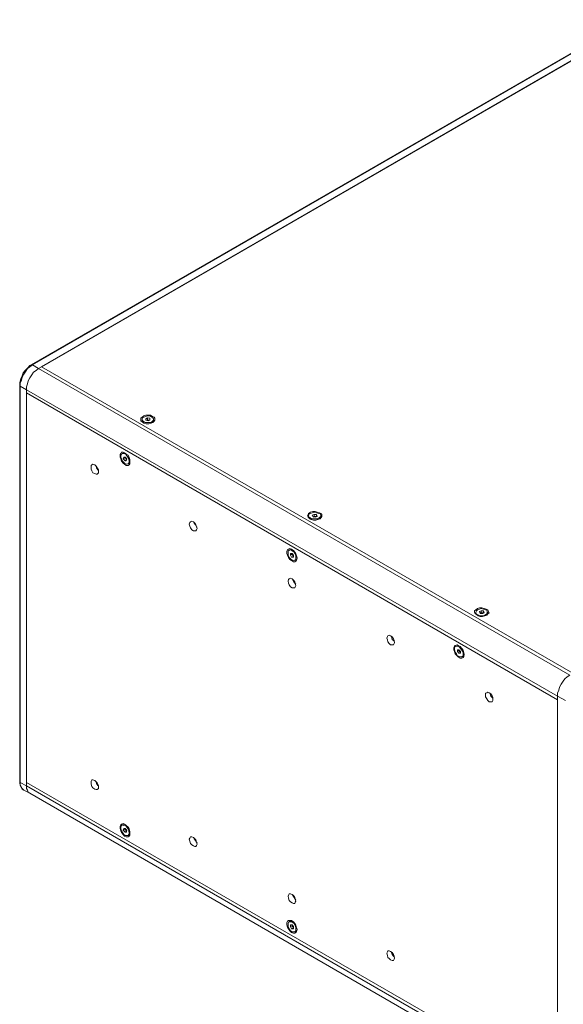
# Model space of a CAD drawing. Units: millimetres. Extents: x 11673 to 11970, y -7557 to -7347.
# Drawn here: x 11751 to 11782, y -7528 to -7470 of the extents above; entities that cross this region are included whole.
import ezdxf

# ---------------------------------------------------------------- set-up
doc = ezdxf.new("R2010")
doc.units = ezdxf.units.MM
doc.header["$LTSCALE"] = 10

msp = doc.modelspace()

# ---------------------------------------------------------------- linework, layer by layer
at = {"color": 7, "lineweight": 0}
for points in [[(11786.0282, -7470.3291), (11751.209, -7490.4375)], [(11786.0988, -7470.3291), (11751.2796, -7490.4375)], [(11786.4515, -7470.5408), (11751.8088, -7490.5433)], [(11786.2751, -7470.6466), (11751.8088, -7490.5433)], [(11751.209, -7490.4375), (11751.1385, -7490.4727), (11750.9974, -7490.6138), (11750.8563, -7490.755), (11750.7504, -7490.8961), (11750.6799, -7491.0725), (11750.6093, -7491.2488), (11750.5388, -7491.4605), (11750.5388, -7491.6016)], [(11751.2796, -7490.4375), (11751.1385, -7490.5433), (11750.9974, -7490.6491), (11750.8915, -7490.7902), (11750.7857, -7490.9666), (11750.6799, -7491.143), (11750.6446, -7491.3194), (11750.574, -7491.4958), (11750.574, -7491.6722)], [(11751.209, -7490.4375), (11751.2443, -7490.4375), (11751.2796, -7490.4375)], [(11751.2796, -7490.4375), (11751.6324, -7490.6491)], [(11751.6324, -7490.6491), (11751.4913, -7490.755), (11751.3501, -7490.8608), (11751.2443, -7491.0019), (11751.1385, -7491.1783), (11751.0326, -7491.3547), (11750.9974, -7491.5311), (11750.9268, -7491.7075), (11750.9268, -7491.8838)], [(11751.6324, -7490.6491), (11751.4913, -7490.755), (11751.3501, -7490.8608), (11751.2443, -7491.0019), (11751.1385, -7491.1783), (11751.0326, -7491.3547), (11750.9974, -7491.5311), (11750.9268, -7491.7075), (11750.9268, -7491.8838)], [(11751.6324, -7490.6491), (11751.8088, -7490.5433)], [(11782.571, -7508.4997), (11751.6324, -7490.6491)], [(11782.7474, -7508.3938), (11751.8088, -7490.5433)], [(11750.5388, -7491.6016), (11750.5388, -7514.6733)], [(11750.5388, -7491.6016), (11750.5388, -7491.6369), (11750.574, -7491.6722)], [(11750.9268, -7491.8838), (11750.574, -7491.6722)], [(11750.574, -7491.6722), (11750.574, -7514.7438)], [(11750.9268, -7491.8838), (11750.9268, -7514.9555)], [(11781.8654, -7509.7344), (11750.9268, -7491.8838)], [(11750.9268, -7492.0602), (11750.9268, -7491.8838)], [(11750.9268, -7492.0602), (11781.8654, -7509.9461)], [(11750.9268, -7514.7438), (11750.9268, -7492.0602)], [(11781.8654, -7509.9461), (11750.9268, -7492.0602)], [(11757.6649, -7493.6125), (11757.6649, -7493.683)], [(11757.7354, -7493.7888), (11757.7001, -7493.7536), (11757.6649, -7493.683)], [(11757.9824, -7493.5066), (11757.8765, -7493.5772)], [(11757.8765, -7493.5772), (11757.8765, -7493.6477)], [(11757.8765, -7493.6477), (11758.0176, -7493.683)], [(11758.0529, -7493.6477), (11758.0176, -7493.6477), (11757.9824, -7493.6477), (11757.9471, -7493.6477), (11757.9118, -7493.6477)], [(11757.9118, -7493.6477), (11757.9824, -7493.6477)], [(11758.1235, -7493.5419), (11757.9824, -7493.5066)], [(11757.9824, -7493.6477), (11757.9824, -7493.5066)], [(11757.9824, -7493.6477), (11758.0529, -7493.6477)], [(11758.0176, -7493.683), (11758.1235, -7493.6477)], [(11758.0882, -7493.6477), (11758.0529, -7493.6477)], [(11758.0529, -7493.6477), (11758.0882, -7493.6477)], [(11758.1235, -7493.6477), (11758.1235, -7493.5419)], [(11758.1235, -7493.6477), (11758.1235, -7493.5419)], [(11758.3351, -7493.683), (11758.2999, -7493.7536), (11758.2646, -7493.7888)], [(11758.3351, -7493.683), (11758.3351, -7493.6125)], [(11756.536, -7495.588), (11756.5007, -7495.588)], [(11756.536, -7495.588), (11756.6418, -7495.5527), (11756.7124, -7495.588)], [(11756.6065, -7495.7997), (11756.5713, -7495.9055)], [(11756.5713, -7495.9055), (11756.6771, -7495.835)], [(11756.5713, -7495.9055), (11756.6771, -7496.0113)], [(11756.6771, -7495.7997), (11756.6065, -7495.7997)], [(11756.7829, -7495.9055), (11756.6771, -7495.7997)], [(11756.6771, -7495.7997), (11756.6771, -7495.835), (11756.7124, -7495.8702), (11756.7124, -7495.9055)], [(11756.6771, -7495.835), (11756.6771, -7495.7997)], [(11756.7124, -7495.9055), (11756.6771, -7495.835)], [(11756.7476, -7495.9761), (11756.6771, -7496.0113)], [(11756.6771, -7496.0113), (11756.7476, -7496.0113)], [(11756.7124, -7495.9055), (11756.7476, -7495.9055), (11756.7476, -7495.9408)], [(11756.7476, -7495.9408), (11756.7124, -7495.9055)], [(11756.7476, -7496.0113), (11756.7829, -7495.9055)], [(11756.8535, -7496.1877), (11756.8888, -7496.1877)], [(11756.924, -7496.1525), (11756.8888, -7496.1877)], [(11756.9593, -7496.0466), (11756.9593, -7496.0819), (11756.924, -7496.1525)], [(11754.9485, -7496.2936), (11754.9838, -7496.3288), (11755.019, -7496.4347), (11755.0896, -7496.5405), (11755.1249, -7496.5758)], [(11760.6988, -7499.6097), (11760.6988, -7499.645), (11760.7693, -7499.7508), (11760.8399, -7499.8566), (11760.8751, -7499.8919)], [(11767.3663, -7499.2216), (11767.3663, -7499.2922)], [(11767.4368, -7499.398), (11767.4015, -7499.3627), (11767.3663, -7499.2922)], [(11767.6838, -7499.1511), (11767.5779, -7499.1863)], [(11767.5779, -7499.1863), (11767.6132, -7499.2569)], [(11767.6132, -7499.2569), (11767.7543, -7499.2922)], [(11767.7543, -7499.2569), (11767.719, -7499.2569), (11767.6838, -7499.2569), (11767.6485, -7499.2569), (11767.6485, -7499.2922)], [(11767.6485, -7499.2922), (11767.6838, -7499.2569)], [(11767.8249, -7499.1511), (11767.6838, -7499.1511)], [(11767.6838, -7499.2569), (11767.6838, -7499.1511)], [(11767.6838, -7499.2569), (11767.7543, -7499.2569)], [(11767.7543, -7499.2922), (11767.8601, -7499.2569)], [(11767.7896, -7499.2569), (11767.7543, -7499.2569)], [(11767.7543, -7499.2569), (11767.8249, -7499.2569)], [(11767.8601, -7499.2569), (11767.8249, -7499.1511)], [(11767.8249, -7499.2569), (11767.8249, -7499.1511)], [(11768.0718, -7499.2922), (11768.0365, -7499.3627), (11768.0013, -7499.398)], [(11768.0718, -7499.2922), (11768.0718, -7499.2216)], [(11766.2726, -7501.1972), (11766.2374, -7501.2325)], [(11766.2726, -7501.1972), (11766.3432, -7501.1619), (11766.4138, -7501.1972)], [(11766.3079, -7501.4088), (11766.3079, -7501.5147)], [(11766.4138, -7501.4088), (11766.3079, -7501.4088)], [(11766.3079, -7501.5147), (11766.4138, -7501.4441)], [(11766.3079, -7501.5147), (11766.3785, -7501.6205)], [(11766.4843, -7501.5852), (11766.3785, -7501.6205)], [(11766.3785, -7501.6205), (11766.4843, -7501.6205)], [(11766.4843, -7501.5147), (11766.4138, -7501.4088)], [(11766.4138, -7501.4088), (11766.4138, -7501.4441), (11766.4138, -7501.4794), (11766.449, -7501.5147)], [(11766.4138, -7501.4441), (11766.4138, -7501.4088)], [(11766.449, -7501.5147), (11766.4138, -7501.4441)], [(11766.449, -7501.5147), (11766.449, -7501.55), (11766.4843, -7501.55)], [(11766.4843, -7501.5852), (11766.449, -7501.5147)], [(11766.4843, -7501.6205), (11766.4843, -7501.5147)], [(11766.5549, -7501.8322), (11766.6254, -7501.7969)], [(11766.6607, -7501.7616), (11766.6254, -7501.7969)], [(11766.696, -7501.6558), (11766.696, -7501.6911), (11766.6607, -7501.7616)], [(11766.449, -7502.9258), (11766.449, -7502.9611), (11766.5196, -7503.1022), (11766.5901, -7503.1727), (11766.6254, -7503.208)], [(11766.5901, -7503.1727), (11766.5901, -7503.208)], [(11777.4204, -7504.7602), (11777.3146, -7504.7955)], [(11777.3146, -7504.7955), (11777.3499, -7504.9013)], [(11777.5615, -7504.7602), (11777.4204, -7504.7602)], [(11777.4204, -7504.8661), (11777.4204, -7504.7602)], [(11777.5968, -7504.8661), (11777.5615, -7504.7602)], [(11777.5615, -7504.8661), (11777.5615, -7504.7602)], [(11777.1029, -7504.8308), (11777.1029, -7504.9013)], [(11777.1735, -7505.0072), (11777.1382, -7504.9719), (11777.1029, -7504.9013)], [(11777.491, -7504.8661), (11777.4557, -7504.8661), (11777.4204, -7504.8661), (11777.3851, -7504.8661), (11777.3851, -7504.9013), (11777.3499, -7504.9013)], [(11777.3499, -7504.9013), (11777.4204, -7504.8661)], [(11777.3499, -7504.9013), (11777.491, -7504.9013)], [(11777.4204, -7504.8661), (11777.491, -7504.8661)], [(11777.491, -7504.9013), (11777.5968, -7504.8661)], [(11777.5263, -7504.9013), (11777.5263, -7504.8661), (11777.491, -7504.8661)], [(11777.491, -7504.8661), (11777.5263, -7504.9013)], [(11777.8085, -7504.9013), (11777.7732, -7504.9013), (11777.7732, -7504.9719), (11777.7026, -7505.0072)], [(11777.8085, -7504.9013), (11777.8085, -7504.8308)], [(11772.1993, -7506.2419), (11772.1993, -7506.2772), (11772.2346, -7506.4183), (11772.3051, -7506.4888), (11772.3404, -7506.5241)], [(11776.0093, -7506.8063), (11775.9388, -7506.8416)], [(11776.0093, -7506.8063), (11776.0799, -7506.7711), (11776.1504, -7506.8063)], [(11776.0446, -7507.018), (11776.0446, -7507.1238)], [(11776.1151, -7507.018), (11776.0446, -7507.018)], [(11776.0446, -7507.1238), (11776.1151, -7507.0533)], [(11776.221, -7507.1238), (11776.1151, -7507.018)], [(11776.1151, -7507.018), (11776.1151, -7507.0533), (11776.1504, -7507.0533), (11776.1504, -7507.0886), (11776.1504, -7507.1238)], [(11776.1151, -7507.0533), (11776.1151, -7507.018)], [(11776.1504, -7507.1238), (11776.1151, -7507.0533)], [(11776.0446, -7507.1238), (11776.1151, -7507.2297)], [(11776.221, -7507.1944), (11776.1151, -7507.2297)], [(11776.1151, -7507.2297), (11776.221, -7507.2297)], [(11776.1504, -7507.1238), (11776.1857, -7507.1238), (11776.1857, -7507.1591), (11776.221, -7507.1591)], [(11776.221, -7507.1944), (11776.1504, -7507.1238)], [(11776.221, -7507.2297), (11776.221, -7507.1238)], [(11776.2915, -7507.4413), (11776.3621, -7507.4061)], [(11776.4326, -7507.265), (11776.3974, -7507.3002), (11776.3621, -7507.3708)], [(11776.3621, -7507.3708), (11776.3621, -7507.4061)], [(11781.8654, -7509.7344), (11781.8654, -7509.558), (11781.936, -7509.3816), (11781.9713, -7509.2052), (11782.0771, -7509.0288), (11782.1829, -7508.8525), (11782.2888, -7508.7113), (11782.4299, -7508.6055), (11782.571, -7508.4997)], [(11782.571, -7508.4997), (11782.4299, -7508.6055), (11782.2888, -7508.7113), (11782.1829, -7508.8525), (11782.0771, -7509.0288), (11781.9713, -7509.2052), (11781.936, -7509.3816), (11781.8654, -7509.558), (11781.8654, -7509.7344)], [(11777.9496, -7509.558), (11777.9496, -7509.5933), (11777.9849, -7509.7344), (11778.0554, -7509.805), (11778.0907, -7509.8402)], [(11782.324, -7509.9813), (11781.8654, -7509.7344)], [(11781.8654, -7532.8061), (11781.8654, -7509.7344)], [(11781.8654, -7509.9461), (11781.8654, -7509.7344)], [(11781.8654, -7509.9461), (11781.8654, -7532.5944)], [(11750.5388, -7514.6733), (11750.5388, -7514.7791), (11750.574, -7514.9202), (11750.6446, -7515.0613), (11750.7151, -7515.1319), (11750.7857, -7515.2025)], [(11750.5388, -7514.6733), (11750.5388, -7514.7086), (11750.574, -7514.7086), (11750.574, -7514.7438)], [(11750.574, -7514.7438), (11750.9268, -7514.9555)], [(11750.574, -7514.7438), (11750.574, -7514.885), (11750.6446, -7515.0261), (11750.6799, -7515.1319), (11750.7857, -7515.2025)], [(11781.8654, -7532.5944), (11750.9268, -7514.7438)], [(11781.8654, -7532.5944), (11750.9268, -7514.7438)], [(11750.9268, -7514.9555), (11750.9268, -7514.7438)], [(11750.9268, -7514.9555), (11750.9268, -7515.0966), (11750.9974, -7515.2025), (11751.0326, -7515.3083), (11751.1385, -7515.3788)], [(11781.8654, -7532.8061), (11750.9268, -7514.9555)], [(11750.9268, -7514.9555), (11750.9268, -7515.0966), (11750.9974, -7515.2025), (11751.0326, -7515.3083), (11751.1385, -7515.3788)], [(11755.1249, -7514.9555), (11755.0896, -7514.9202), (11755.019, -7514.8144), (11754.9838, -7514.7086), (11754.9485, -7514.6733)], [(11750.7857, -7515.2025), (11751.1385, -7515.3788)], [(11751.1385, -7515.3788), (11782.0771, -7533.2647)], [(11756.536, -7517.2133), (11756.5007, -7517.2486)], [(11756.536, -7517.2133), (11756.6418, -7517.178), (11756.7124, -7517.2133)], [(11756.6065, -7517.425), (11756.5713, -7517.5308)], [(11756.6771, -7517.425), (11756.6065, -7517.425)], [(11756.7829, -7517.5308), (11756.6771, -7517.425)], [(11756.6771, -7517.425), (11756.6771, -7517.4602), (11756.6771, -7517.4955), (11756.7124, -7517.4955), (11756.7124, -7517.5308)], [(11756.6771, -7517.4955), (11756.6771, -7517.425)], [(11756.5713, -7517.5308), (11756.6771, -7517.4955)], [(11756.5713, -7517.5308), (11756.6771, -7517.6366)], [(11756.7124, -7517.5308), (11756.6771, -7517.4955)], [(11756.7476, -7517.6013), (11756.6771, -7517.6366)], [(11756.6771, -7517.6366), (11756.7476, -7517.6719)], [(11756.7124, -7517.5308), (11756.7476, -7517.5661)], [(11756.7476, -7517.6013), (11756.7124, -7517.5308)], [(11756.7476, -7517.6719), (11756.7829, -7517.5308)], [(11756.8535, -7517.8483), (11756.8888, -7517.813)], [(11756.924, -7517.7777), (11756.8888, -7517.813)], [(11756.9593, -7517.6719), (11756.9593, -7517.7072), (11756.924, -7517.7777)], [(11760.8751, -7518.2716), (11760.8399, -7518.2363), (11760.7693, -7518.1305), (11760.6988, -7518.0247), (11760.6988, -7517.9894)], [(11766.6254, -7521.5877), (11766.5901, -7521.5525), (11766.5196, -7521.4466), (11766.449, -7521.3408), (11766.449, -7521.3055)], [(11766.2726, -7522.8225), (11766.2374, -7522.8577)], [(11766.2726, -7522.8225), (11766.3432, -7522.8225), (11766.4138, -7522.8225)], [(11766.3079, -7523.0341), (11766.3079, -7523.14)], [(11766.4138, -7523.0341), (11766.3079, -7523.0341)], [(11766.3079, -7523.14), (11766.4138, -7523.1047)], [(11766.3079, -7523.14), (11766.3785, -7523.2811)], [(11766.4843, -7523.14), (11766.4138, -7523.0341)], [(11766.4138, -7523.0341), (11766.4138, -7523.0694), (11766.4138, -7523.1047), (11766.4138, -7523.14), (11766.449, -7523.14)], [(11766.4138, -7523.1047), (11766.4138, -7523.0341)], [(11766.449, -7523.14), (11766.4138, -7523.1047)], [(11766.449, -7523.14), (11766.449, -7523.1752), (11766.4843, -7523.1752), (11766.4843, -7523.2105)], [(11766.4843, -7523.2105), (11766.449, -7523.14)], [(11766.4843, -7523.2811), (11766.4843, -7523.14)], [(11766.4843, -7523.2105), (11766.3785, -7523.2811)], [(11766.3785, -7523.2811), (11766.4843, -7523.2811)], [(11766.5549, -7523.4575), (11766.6254, -7523.4222)], [(11766.6607, -7523.3869), (11766.6254, -7523.4222)], [(11766.696, -7523.2811), (11766.696, -7523.3163), (11766.6607, -7523.3869)], [(11772.3404, -7524.9038), (11772.3051, -7524.8686), (11772.2346, -7524.7627), (11772.1993, -7524.6569), (11772.1993, -7524.6216)]]:
    msp.add_lwpolyline(points, dxfattribs=at)
for points in [[(11758.2999, -7493.7888), (11758.3704, -7493.7183), (11758.4057, -7493.6477), (11758.4057, -7493.5419), (11758.3704, -7493.4713), (11758.2646, -7493.4361), (11758.1588, -7493.3655), (11758.0176, -7493.3655), (11757.8765, -7493.3655), (11757.7707, -7493.4008), (11757.6649, -7493.4713), (11757.5943, -7493.5419), (11757.5943, -7493.6125), (11757.5943, -7493.683), (11757.6649, -7493.7536), (11757.7707, -7493.8241), (11757.9118, -7493.8594), (11758.0529, -7493.8594), (11758.194, -7493.8241)], [(11758.0882, -7493.7888), (11757.9471, -7493.7888), (11757.8413, -7493.7888), (11757.7354, -7493.7183), (11757.6649, -7493.6477), (11757.6649, -7493.5772), (11757.7001, -7493.5066), (11757.7707, -7493.4713), (11757.8765, -7493.4361), (11757.9824, -7493.4008), (11758.1235, -7493.4008), (11758.2293, -7493.4713), (11758.2999, -7493.5066), (11758.3351, -7493.5772), (11758.3351, -7493.6477), (11758.2646, -7493.7183), (11758.194, -7493.7888)], [(11756.9593, -7496.0819), (11756.9593, -7495.9408), (11756.924, -7495.835), (11756.8535, -7495.6938), (11756.7476, -7495.6233), (11756.6418, -7495.5527), (11756.5713, -7495.5175), (11756.4654, -7495.5175), (11756.4301, -7495.588), (11756.3949, -7495.6586), (11756.3949, -7495.7997), (11756.4301, -7495.9055), (11756.4654, -7496.0466), (11756.5713, -7496.1525), (11756.6418, -7496.223), (11756.7476, -7496.2936), (11756.8535, -7496.2936), (11756.924, -7496.2583), (11756.9593, -7496.1877)], [(11756.4654, -7495.6233), (11756.536, -7495.588), (11756.6065, -7495.588), (11756.7124, -7495.6233), (11756.7829, -7495.7291), (11756.8535, -7495.835), (11756.8888, -7495.9408), (11756.924, -7496.0466), (11756.8888, -7496.1525), (11756.8535, -7496.1877), (11756.7829, -7496.223), (11756.6771, -7496.1877), (11756.6065, -7496.1172), (11756.536, -7496.0466), (11756.4654, -7495.9055), (11756.4301, -7495.7997), (11756.4301, -7495.6938)], [(11755.1249, -7496.6463), (11755.1249, -7496.5405), (11755.0543, -7496.4347), (11754.9838, -7496.3288), (11754.9132, -7496.2583), (11754.8074, -7496.223), (11754.7368, -7496.2583), (11754.7015, -7496.2936), (11754.7015, -7496.3994), (11754.7015, -7496.5052), (11754.7368, -7496.6111), (11754.8074, -7496.7169), (11754.9132, -7496.7522), (11754.9838, -7496.7875), (11755.0543, -7496.7875), (11755.1249, -7496.7169)], [(11768.0365, -7499.398), (11768.1071, -7499.3275), (11768.1424, -7499.2569), (11768.1424, -7499.1511), (11768.0718, -7499.0805), (11768.0013, -7499.0452), (11767.8601, -7499.01), (11767.7543, -7498.9747), (11767.6132, -7498.9747), (11767.4721, -7499.01), (11767.3663, -7499.0805), (11767.331, -7499.1511), (11767.2957, -7499.2216), (11767.331, -7499.2922), (11767.4015, -7499.3627), (11767.5074, -7499.4333), (11767.6485, -7499.4686), (11767.7896, -7499.4686), (11767.8954, -7499.4333)], [(11767.7896, -7499.398), (11767.6838, -7499.398), (11767.5426, -7499.398), (11767.4368, -7499.3275), (11767.4015, -7499.2922), (11767.3663, -7499.2216), (11767.4015, -7499.1158), (11767.4721, -7499.0805), (11767.5779, -7499.0452), (11767.719, -7499.01), (11767.8249, -7499.0452), (11767.966, -7499.0805), (11768.0365, -7499.1158), (11768.0718, -7499.1863), (11768.0718, -7499.2569), (11768.0013, -7499.3275), (11767.8954, -7499.398)], [(11760.8751, -7499.9625), (11760.8399, -7499.8566), (11760.8046, -7499.7508), (11760.734, -7499.645), (11760.6635, -7499.5744), (11760.5576, -7499.5391), (11760.4871, -7499.5744), (11760.4518, -7499.6097), (11760.4165, -7499.7155), (11760.4518, -7499.8213), (11760.4871, -7499.9272), (11760.5576, -7500.033), (11760.6635, -7500.1036), (11760.734, -7500.1036), (11760.8046, -7500.1036), (11760.8399, -7500.033)], [(11766.696, -7501.6911), (11766.6607, -7501.55), (11766.6254, -7501.4441), (11766.5549, -7501.3383), (11766.4843, -7501.2325), (11766.3785, -7501.1619), (11766.2726, -7501.1266), (11766.2021, -7501.1619), (11766.1315, -7501.1972), (11766.0963, -7501.303), (11766.0963, -7501.4088), (11766.1315, -7501.5147), (11766.2021, -7501.6558), (11766.2726, -7501.7616), (11766.3785, -7501.8322), (11766.4843, -7501.9027), (11766.5549, -7501.9027), (11766.6254, -7501.8675), (11766.6607, -7501.7969)], [(11766.2021, -7501.2325), (11766.2726, -7501.1972), (11766.3432, -7501.1972), (11766.4138, -7501.2677), (11766.5196, -7501.3383), (11766.5901, -7501.4441), (11766.6254, -7501.55), (11766.6254, -7501.6558), (11766.6254, -7501.7616), (11766.5549, -7501.7969), (11766.4843, -7501.8322), (11766.4138, -7501.7969), (11766.3079, -7501.7263), (11766.2374, -7501.6558), (11766.1668, -7501.55), (11766.1668, -7501.4088), (11766.1668, -7501.303)], [(11766.6254, -7503.2786), (11766.5901, -7503.1727), (11766.5549, -7503.0669), (11766.4843, -7502.9611), (11766.4138, -7502.8905), (11766.3079, -7502.8552), (11766.2374, -7502.8905), (11766.2021, -7502.9258), (11766.1668, -7503.0316), (11766.2021, -7503.1375), (11766.2374, -7503.2433), (11766.3079, -7503.3491), (11766.4138, -7503.4197), (11766.4843, -7503.4197), (11766.5549, -7503.4197), (11766.5901, -7503.3491)], [(11777.7379, -7505.0072), (11777.8085, -7504.9366), (11777.879, -7504.8661), (11777.8438, -7504.7955), (11777.8085, -7504.6897), (11777.7026, -7504.6544), (11777.5968, -7504.6191), (11777.4557, -7504.5838), (11777.3146, -7504.5838), (11777.2088, -7504.6191), (11777.1029, -7504.6897), (11777.0324, -7504.7602), (11777.0324, -7504.8308), (11777.0676, -7504.9366), (11777.1382, -7504.9719), (11777.244, -7505.0425), (11777.3499, -7505.0777), (11777.491, -7505.0777), (11777.6321, -7505.0425)], [(11777.5263, -7505.0425), (11777.3851, -7505.0425), (11777.2793, -7505.0072), (11777.1735, -7504.9719), (11777.1029, -7504.9013), (11777.1029, -7504.8308), (11777.1382, -7504.7602), (11777.2088, -7504.6897), (11777.3146, -7504.6544), (11777.4204, -7504.6191), (11777.5615, -7504.6544), (11777.6674, -7504.6897), (11777.7379, -7504.725), (11777.7732, -7504.7955), (11777.7732, -7504.8661), (11777.7379, -7504.9366), (11777.6321, -7505.0072)], [(11772.3757, -7506.5947), (11772.3404, -7506.4888), (11772.3051, -7506.383), (11772.2346, -7506.2772), (11772.1288, -7506.2066), (11772.0582, -7506.1713), (11771.9876, -7506.2066), (11771.9524, -7506.2419), (11771.9171, -7506.3477), (11771.9524, -7506.4536), (11771.9876, -7506.5594), (11772.0582, -7506.6652), (11772.1288, -7506.7358), (11772.2346, -7506.7358), (11772.3051, -7506.7358), (11772.3404, -7506.6652)], [(11776.4326, -7507.3002), (11776.3974, -7507.1944), (11776.3621, -7507.0533), (11776.2915, -7506.9475), (11776.1857, -7506.8416), (11776.0799, -7506.7711), (11776.0093, -7506.7358), (11775.9035, -7506.7711), (11775.8682, -7506.8063), (11775.8329, -7506.9122), (11775.8329, -7507.018), (11775.8682, -7507.1238), (11775.9035, -7507.265), (11776.0093, -7507.3708), (11776.0799, -7507.4413), (11776.1857, -7507.5119), (11776.2915, -7507.5119), (11776.3621, -7507.4766), (11776.3974, -7507.4061)], [(11775.9035, -7506.8416), (11775.974, -7506.8063), (11776.0446, -7506.8063), (11776.1504, -7506.8769), (11776.221, -7506.9475), (11776.2915, -7507.0533), (11776.3621, -7507.1591), (11776.3621, -7507.265), (11776.3621, -7507.3708), (11776.2915, -7507.4413), (11776.221, -7507.4413), (11776.1504, -7507.4061), (11776.0446, -7507.3708), (11775.974, -7507.265), (11775.9035, -7507.1591), (11775.8682, -7507.018), (11775.8682, -7506.9122)], [(11778.0907, -7509.9108), (11778.0907, -7509.805), (11778.0554, -7509.6991), (11777.9849, -7509.5933), (11777.879, -7509.5227), (11777.8085, -7509.4875), (11777.7379, -7509.5227), (11777.6674, -7509.558), (11777.6674, -7509.6638), (11777.6674, -7509.7697), (11777.7379, -7509.8755), (11777.8085, -7509.9813), (11777.879, -7510.0519), (11777.9849, -7510.0519), (11778.0554, -7510.0519), (11778.0907, -7509.9813)], [(11755.1249, -7515.0261), (11755.1249, -7515.0966), (11755.0543, -7515.1672), (11754.9838, -7515.1672), (11754.9132, -7515.1319), (11754.8074, -7515.0613), (11754.7368, -7514.9908), (11754.7015, -7514.8497), (11754.7015, -7514.7438), (11754.7015, -7514.6733), (11754.7368, -7514.6027), (11754.8074, -7514.6027), (11754.9132, -7514.638), (11754.9838, -7514.7086), (11755.0543, -7514.7791), (11755.1249, -7514.9202)], [(11756.9593, -7517.7072), (11756.9593, -7517.6013), (11756.924, -7517.4602), (11756.8535, -7517.3544), (11756.7476, -7517.2486), (11756.6418, -7517.178), (11756.5713, -7517.1427), (11756.4654, -7517.178), (11756.4301, -7517.2133), (11756.3949, -7517.3191), (11756.3949, -7517.425), (11756.4301, -7517.5661), (11756.4654, -7517.6719), (11756.5713, -7517.7777), (11756.6418, -7517.8836), (11756.7476, -7517.9188), (11756.8535, -7517.9188), (11756.924, -7517.8836), (11756.9593, -7517.813)], [(11756.4654, -7517.2486), (11756.536, -7517.2133), (11756.6065, -7517.2486), (11756.7124, -7517.2838), (11756.7829, -7517.3544), (11756.8535, -7517.4602), (11756.8888, -7517.5661), (11756.924, -7517.7072), (11756.8888, -7517.7777), (11756.8535, -7517.8483), (11756.7829, -7517.8483), (11756.6771, -7517.8483), (11756.6065, -7517.7777), (11756.536, -7517.6719), (11756.4654, -7517.5661), (11756.4301, -7517.4602), (11756.4301, -7517.3544)], [(11760.8751, -7518.3422), (11760.8399, -7518.4127), (11760.8046, -7518.4833), (11760.734, -7518.4833), (11760.6635, -7518.448), (11760.5576, -7518.3775), (11760.4871, -7518.3069), (11760.4518, -7518.1658), (11760.4165, -7518.06), (11760.4518, -7517.9894), (11760.4871, -7517.9188), (11760.5576, -7517.9188), (11760.6635, -7517.9541), (11760.734, -7518.0247), (11760.8046, -7518.0952), (11760.8399, -7518.2363)], [(11766.6254, -7521.6583), (11766.5901, -7521.7288), (11766.5549, -7521.7994), (11766.4843, -7521.7994), (11766.4138, -7521.7641), (11766.3079, -7521.6936), (11766.2374, -7521.623), (11766.2021, -7521.4819), (11766.1668, -7521.3761), (11766.2021, -7521.3055), (11766.2374, -7521.235), (11766.3079, -7521.235), (11766.4138, -7521.2702), (11766.4843, -7521.3408), (11766.5549, -7521.4466), (11766.5901, -7521.5525)], [(11766.696, -7523.3163), (11766.6607, -7523.2105), (11766.6254, -7523.0694), (11766.5549, -7522.9636), (11766.4843, -7522.8577), (11766.3785, -7522.7872), (11766.2726, -7522.7872), (11766.2021, -7522.7872), (11766.1315, -7522.8225), (11766.0963, -7522.9283), (11766.0963, -7523.0341), (11766.1315, -7523.1752), (11766.2021, -7523.2811), (11766.2726, -7523.3869), (11766.3785, -7523.4927), (11766.4843, -7523.528), (11766.5549, -7523.528), (11766.6254, -7523.4927), (11766.6607, -7523.4222)], [(11766.2021, -7522.893), (11766.2726, -7522.8577), (11766.3432, -7522.8577), (11766.4138, -7522.893), (11766.5196, -7522.9636), (11766.5901, -7523.0694), (11766.6254, -7523.2105), (11766.6254, -7523.3163), (11766.6254, -7523.3869), (11766.5549, -7523.4575), (11766.4843, -7523.4575), (11766.4138, -7523.4575), (11766.3079, -7523.3869), (11766.2374, -7523.2811), (11766.1668, -7523.1752), (11766.1668, -7523.0694), (11766.1668, -7522.9636)], [(11772.3757, -7524.9744), (11772.3404, -7525.045), (11772.3051, -7525.1155), (11772.2346, -7525.1155), (11772.1288, -7525.0802), (11772.0582, -7525.0097), (11771.9876, -7524.9391), (11771.9524, -7524.8333), (11771.9171, -7524.6922), (11771.9524, -7524.6216), (11771.9876, -7524.5511), (11772.0582, -7524.5511), (11772.1288, -7524.5863), (11772.2346, -7524.6569), (11772.3051, -7524.7627), (11772.3404, -7524.8686)]]:
    msp.add_lwpolyline(points, close=True, dxfattribs=at)

doc.saveas('drawing.dxf')
